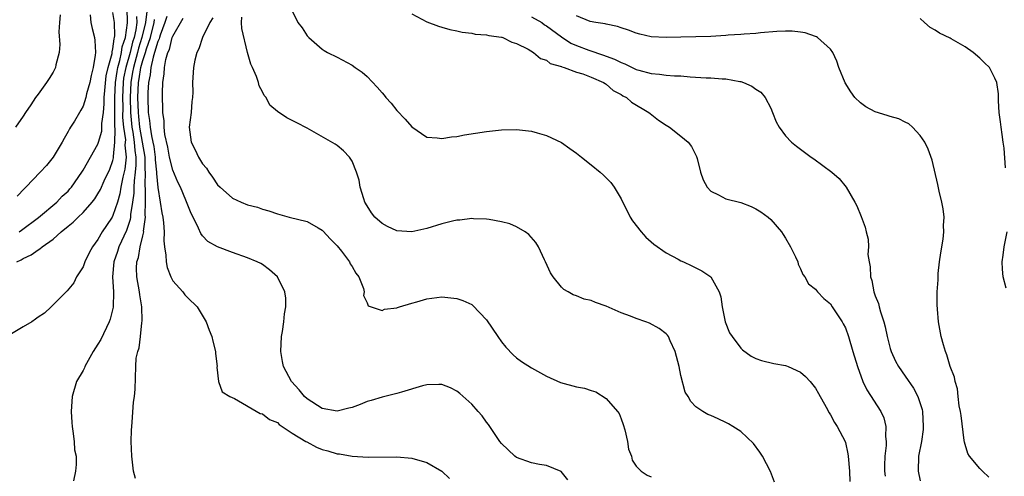
# Model space of a CAD drawing. Units: inches. Extents: x 2580000 to 2583000, y 1485000 to 1488000.
# Drawn here: x 2581885 to 2582016, y 1485796 to 1485857 of the extents above; entities that cross this region are included whole.
import ezdxf

# ---------------------------------------------------------------- set-up
doc = ezdxf.new("R2010")
doc.units = ezdxf.units.IN
doc.header["$MEASUREMENT"] = 0
doc.layers.add('LD25801485_10ft', color=83, linetype='Continuous')

msp = doc.modelspace()

# ---------------------------------------------------------------- linework, layer by layer
at = {"layer": 'LD25801485_10ft'}
for points, elevation in [([(2581900.17, 1485857.83), (2581900.18, 1485857), (2581900.06, 1485856.06), (2581899.82, 1485855), (2581899.62, 1485854.38), (2581899.29, 1485853), (2581898.72, 1485851), (2581898.43, 1485849.57), (2581898.36, 1485849), (2581898.27, 1485847), (2581898.31, 1485845.69), (2581898.3, 1485844.3), (2581898.42, 1485843), (2581898.66, 1485841.34), (2581898.65, 1485841), (2581898.61, 1485840.61), (2581898.78, 1485839), (2581898.6, 1485837.4), (2581898.34, 1485836.34), (2581898.06, 1485835), (2581897.91, 1485834.09), (2581897.6, 1485833), (2581897, 1485831.21), (2581896.88, 1485831), (2581896.13, 1485829.87), (2581895.57, 1485829), (2581895, 1485827.98), (2581894.25, 1485827), (2581893.81, 1485826.19), (2581893.22, 1485825), (2581893, 1485824.34), (2581892.14, 1485823), (2581891.78, 1485822.22), (2581890.89, 1485821.11), (2581888.74, 1485819), (2581887.84, 1485818.16), (2581887, 1485817.62), (2581886.66, 1485817.34), (2581886.16, 1485817), (2581885, 1485816.31), (2581883, 1485815.1)], 11480), ([(2581889.94, 1485858.06), (2581889.83, 1485857), (2581889.78, 1485855.78), (2581889.91, 1485854.09), (2581889.79, 1485853), (2581889.36, 1485851.36), (2581889.31, 1485851), (2581889, 1485850.37), (2581888.46, 1485849.54), (2581888.1, 1485849), (2581887, 1485847.44), (2581886.66, 1485847), (2581886.01, 1485846.01), (2581885.32, 1485845), (2581885, 1485844.48), (2581883.97, 1485843)], 11440), ([(2581884.16, 1485825), (2581884.73, 1485825.27), (2581885, 1485825.46), (2581886.06, 1485825.94), (2581887, 1485826.63), (2581887.24, 1485826.76), (2581887.52, 1485827), (2581889, 1485828.02), (2581890.09, 1485829), (2581891, 1485829.77), (2581891.69, 1485830.31), (2581892.35, 1485831), (2581893, 1485831.62), (2581894.23, 1485833), (2581894.58, 1485833.42), (2581895, 1485834.1), (2581895.32, 1485834.68), (2581895.83, 1485835.83), (2581896.58, 1485837.42), (2581897, 1485838.58), (2581897.08, 1485838.92), (2581897.08, 1485839.08), (2581897.27, 1485841), (2581897.32, 1485842.68), (2581897.25, 1485843.25), (2581897.26, 1485847), (2581897.35, 1485849), (2581897.55, 1485850.45), (2581897.66, 1485851), (2581897.94, 1485851.94), (2581898.15, 1485853), (2581898.23, 1485853.77), (2581898.66, 1485855), (2581898.96, 1485856.96), (2581898.91, 1485859)], 11470), ([(2581893.97, 1485858.03), (2581894.06, 1485857), (2581894.22, 1485856.22), (2581894.54, 1485855), (2581894.6, 1485854.6), (2581894.65, 1485853), (2581894.63, 1485852.63), (2581894.35, 1485851), (2581894.08, 1485849.92), (2581893.9, 1485849), (2581893.47, 1485847.47), (2581893.36, 1485847), (2581893, 1485845.84), (2581892.7, 1485845.3), (2581892.52, 1485845), (2581891.84, 1485843.84), (2581891.34, 1485843), (2581891.2, 1485842.8), (2581891, 1485842.42), (2581890.49, 1485841.51), (2581890.22, 1485841), (2581888.99, 1485839), (2581888.1, 1485837.9), (2581887.28, 1485837), (2581885.36, 1485835), (2581885.17, 1485834.83), (2581884.2, 1485833.8)], 11450), ([(2581884.44, 1485829), (2581884.75, 1485829.25), (2581887.06, 1485830.94), (2581889.49, 1485833), (2581890.23, 1485833.77), (2581891, 1485834.48), (2581891.25, 1485834.75), (2581891.45, 1485835), (2581892.82, 1485837), (2581893, 1485837.28), (2581895, 1485840.74), (2581895.09, 1485841), (2581895.5, 1485842.5), (2581895.53, 1485843.53), (2581895.73, 1485845), (2581895.84, 1485846.16), (2581895.84, 1485847), (2581895.91, 1485847.91), (2581896.11, 1485849.89), (2581896.36, 1485851), (2581896.89, 1485852.89), (2581896.9, 1485853.1), (2581897, 1485853.51), (2581897.15, 1485854.85), (2581897.2, 1485855), (2581897.24, 1485855.24), (2581897.19, 1485857), (2581897, 1485858.36)], 11460), ([(2581901.53, 1485858.47), (2581901.37, 1485857), (2581900.88, 1485855), (2581900.43, 1485853.57), (2581900.29, 1485853), (2581899.74, 1485851), (2581899.64, 1485850.36), (2581899.38, 1485849), (2581899.29, 1485847), (2581899.35, 1485845), (2581899.52, 1485843), (2581899.65, 1485842.35), (2581899.84, 1485841), (2581899.92, 1485839.92), (2581900.06, 1485839), (2581900.07, 1485837.93), (2581899.99, 1485837), (2581899.83, 1485835.83), (2581899.8, 1485835), (2581899.8, 1485834.2), (2581899.63, 1485833), (2581899.36, 1485831.36), (2581899.35, 1485831), (2581899.31, 1485830.69), (2581898.8, 1485829.2), (2581897.79, 1485827), (2581897.61, 1485826.39), (2581897.13, 1485825), (2581896.93, 1485823), (2581897.06, 1485821), (2581897.05, 1485818.95), (2581896.64, 1485817.36), (2581896.51, 1485817), (2581895.37, 1485814.63), (2581895, 1485813.99), (2581894.36, 1485813), (2581893.24, 1485811), (2581893.18, 1485810.82), (2581893, 1485810.46), (2581892.14, 1485809), (2581891.53, 1485807), (2581891.41, 1485805), (2581891.5, 1485803.5), (2581891.53, 1485803), (2581891.65, 1485802.35), (2581891.8, 1485801), (2581891.87, 1485799.87), (2581892.07, 1485799), (2581892.1, 1485797.9), (2581891.99, 1485797), (2581891.72, 1485795.72)], 11490), ([(2581904.19, 1485857.81), (2581903.96, 1485857), (2581903.32, 1485855.32), (2581903.21, 1485855), (2581903.17, 1485854.83), (2581903, 1485854.48), (2581902.58, 1485853), (2581902.37, 1485852.37), (2581902.08, 1485851), (2581901.99, 1485850.01), (2581901.75, 1485849), (2581901.67, 1485847.67), (2581901.66, 1485847), (2581901.72, 1485845), (2581901.9, 1485843.9), (2581901.96, 1485843), (2581902.15, 1485841.85), (2581902.36, 1485841), (2581902.45, 1485840.45), (2581902.66, 1485839), (2581902.66, 1485838.66), (2581902.83, 1485837), (2581902.82, 1485836.82), (2581903, 1485834.94), (2581903.34, 1485833), (2581903.55, 1485831.55), (2581903.66, 1485831), (2581903.78, 1485830.22), (2581903.86, 1485829), (2581903.82, 1485827.82), (2581903.92, 1485827), (2581904.09, 1485825.91), (2581904.1, 1485825), (2581904.24, 1485824.24), (2581904.74, 1485823), (2581905, 1485822.48), (2581906.35, 1485821), (2581906.61, 1485820.61), (2581907, 1485820.18), (2581908.28, 1485819), (2581909.47, 1485817), (2581909.88, 1485815.88), (2581910.24, 1485815), (2581910.38, 1485814.38), (2581910.73, 1485813), (2581910.73, 1485812.73), (2581910.93, 1485811), (2581910.92, 1485810.92), (2581911.14, 1485809), (2581911.61, 1485807.61), (2581912.64, 1485807), (2581913.27, 1485806.73), (2581916.72, 1485804.72), (2581917, 1485804.66), (2581917.93, 1485803.93), (2581919, 1485803.5), (2581919.26, 1485803.26), (2581919.66, 1485803), (2581921, 1485802.08), (2581922.82, 1485801), (2581922.92, 1485800.92), (2581924.24, 1485800.24), (2581925, 1485799.93), (2581925.73, 1485799.73), (2581927, 1485799.34), (2581927.32, 1485799.32), (2581929, 1485799.02), (2581931.13, 1485798.87), (2581935, 1485798.93), (2581937, 1485798.74), (2581939, 1485798.17), (2581941, 1485797.01), (2581942.04, 1485796.04)], 11510), ([(2581985.53, 1485795.53), (2581984.98, 1485796.98), (2581983.9, 1485799), (2581983.56, 1485799.56), (2581982.69, 1485800.69), (2581981, 1485802.3), (2581979.93, 1485803), (2581979.35, 1485803.35), (2581979, 1485803.54), (2581977.99, 1485803.99), (2581977, 1485804.45), (2581976.61, 1485804.61), (2581975.92, 1485805), (2581975, 1485805.62), (2581974.31, 1485806.31), (2581973.98, 1485807), (2581973.58, 1485807.58), (2581973, 1485809.79), (2581972.75, 1485811), (2581972.24, 1485813), (2581971.56, 1485814.44), (2581971.32, 1485815), (2581971.2, 1485815.2), (2581971, 1485815.39), (2581970.1, 1485816.1), (2581968.8, 1485816.8), (2581968.31, 1485817), (2581967, 1485817.45), (2581966.26, 1485817.74), (2581965, 1485818.2), (2581963, 1485819.07), (2581961.56, 1485819.56), (2581961, 1485819.85), (2581960.03, 1485820.03), (2581959, 1485820.48), (2581958.59, 1485820.59), (2581957.9, 1485821), (2581957.31, 1485821.31), (2581957, 1485821.61), (2581955.89, 1485823), (2581955.55, 1485823.55), (2581954.88, 1485825), (2581954.74, 1485825.26), (2581953.92, 1485827), (2581953.59, 1485827.59), (2581952.65, 1485828.65), (2581952.15, 1485829), (2581951, 1485829.7), (2581950.09, 1485830.09), (2581949, 1485830.38), (2581947.35, 1485830.65), (2581947, 1485830.73), (2581945.23, 1485830.77), (2581945, 1485830.8), (2581943.42, 1485830.58), (2581943, 1485830.57), (2581942.44, 1485830.44), (2581941, 1485830.08), (2581939, 1485829.45), (2581937, 1485829.01), (2581935, 1485829.15), (2581933.74, 1485829.74), (2581933, 1485830.13), (2581932.06, 1485831), (2581931.58, 1485831.58), (2581931, 1485832.49), (2581930.71, 1485833), (2581930.56, 1485833.44), (2581930.08, 1485835), (2581929.93, 1485835.93), (2581929.57, 1485837), (2581929, 1485838.49), (2581928.64, 1485839), (2581927.87, 1485839.87), (2581927, 1485840.57), (2581926.74, 1485840.74), (2581923, 1485842.87), (2581921.6, 1485843.6), (2581920.27, 1485844.27), (2581919, 1485845.11), (2581917.98, 1485845.98), (2581917.48, 1485847), (2581917.25, 1485847.25), (2581917, 1485847.74), (2581916.56, 1485848.56), (2581916.48, 1485849), (2581916.21, 1485849.79), (2581915.68, 1485851), (2581915.46, 1485851.46), (2581915, 1485853), (2581914.23, 1485856.23), (2581914.22, 1485857), (2581914.26, 1485857.74)], 11540), ([(2581921, 1485858.6), (2581921.73, 1485857), (2581922.31, 1485856.31), (2581923, 1485855.23), (2581923.19, 1485855), (2581925, 1485853.45), (2581925.26, 1485853.26), (2581925.69, 1485853), (2581927, 1485852.38), (2581929, 1485851.31), (2581929.41, 1485851), (2581930.36, 1485850.36), (2581931, 1485849.78), (2581932.37, 1485848.37), (2581933, 1485847.6), (2581933.29, 1485847.29), (2581933.51, 1485847), (2581934.23, 1485846.23), (2581935, 1485845.25), (2581936.11, 1485844.11), (2581937, 1485843.06), (2581939, 1485841.7), (2581940.4, 1485841.6), (2581941, 1485841.52), (2581942.29, 1485841.71), (2581943, 1485841.78), (2581944.02, 1485841.98), (2581947, 1485842.46), (2581949, 1485842.67), (2581951, 1485842.7), (2581953, 1485842.47), (2581953.75, 1485842.25), (2581955, 1485841.92), (2581957, 1485840.95), (2581958.15, 1485840.15), (2581959, 1485839.55), (2581959.67, 1485839), (2581961, 1485837.97), (2581962.2, 1485837), (2581962.62, 1485836.62), (2581963.61, 1485835.61), (2581964.07, 1485835), (2581965, 1485833.42), (2581966.21, 1485831), (2581966.5, 1485830.5), (2581967.68, 1485829), (2581968.3, 1485828.3), (2581969, 1485827.7), (2581969.36, 1485827.36), (2581971, 1485826.2), (2581972.64, 1485825.36), (2581973, 1485825.15), (2581973.34, 1485825), (2581974.46, 1485824.46), (2581975, 1485824.22), (2581975.81, 1485823.81), (2581977.01, 1485823), (2581978.13, 1485821), (2581978.33, 1485820.33), (2581978.52, 1485819), (2581978.92, 1485817), (2581979.51, 1485815.52), (2581979.83, 1485815), (2581981, 1485813.48), (2581981.22, 1485813.23), (2581982.4, 1485812.4), (2581983, 1485812.09), (2581983.79, 1485811.79), (2581985.41, 1485811.41), (2581987, 1485811.13), (2581987.1, 1485811.1), (2581987.36, 1485811), (2581989, 1485810.24), (2581989.65, 1485809.65), (2581990.27, 1485809), (2581991, 1485808.09), (2581991.38, 1485807.38), (2581992.42, 1485805.58), (2581992.82, 1485804.82), (2581993, 1485804.56), (2581993.52, 1485803.52), (2581993.89, 1485803), (2581994.95, 1485801), (2581995, 1485800.85), (2581995.33, 1485799.33), (2581995.38, 1485799), (2581995.55, 1485797), (2581995.61, 1485795.61)], 11550), ([(2581937, 1485858.17), (2581939, 1485857.12), (2581940.55, 1485856.55), (2581941, 1485856.4), (2581942.09, 1485856.09), (2581943, 1485855.9), (2581943.72, 1485855.72), (2581945, 1485855.58), (2581945.47, 1485855.47), (2581947, 1485855.37), (2581947.27, 1485855.27), (2581949, 1485855.06), (2581949.04, 1485855.04), (2581949.18, 1485855), (2581950.37, 1485854.37), (2581951, 1485854.19), (2581952.54, 1485853.46), (2581953.27, 1485853), (2581954.19, 1485852.19), (2581955, 1485851.98), (2581955.52, 1485851.52), (2581957, 1485851.12), (2581957.07, 1485851.07), (2581957.38, 1485851), (2581959, 1485850.39), (2581959.86, 1485850.14), (2581961, 1485849.69), (2581962.63, 1485849), (2581962.84, 1485848.84), (2581963, 1485848.76), (2581963.94, 1485847.94), (2581965, 1485847.39), (2581965.23, 1485847.23), (2581965.71, 1485847), (2581966.36, 1485846.36), (2581968.72, 1485845), (2581968.86, 1485844.86), (2581969.97, 1485843.97), (2581971, 1485843.28), (2581971.45, 1485843), (2581973, 1485841.82), (2581973.97, 1485841), (2581974.42, 1485840.42), (2581975.09, 1485839.09), (2581975.17, 1485838.83), (2581975.63, 1485837), (2581975.96, 1485835.96), (2581976.49, 1485835), (2581977, 1485834.44), (2581978.01, 1485833.99), (2581979, 1485833.43), (2581981, 1485832.93), (2581982.39, 1485832.39), (2581983, 1485832.09), (2581983.69, 1485831.69), (2581984.65, 1485831), (2581985, 1485830.68), (2581986.43, 1485829), (2581986.68, 1485828.68), (2581987, 1485828.16), (2581987.67, 1485827), (2581988.31, 1485825.69), (2581988.62, 1485825), (2581988.7, 1485824.7), (2581989, 1485824.06), (2581989.31, 1485823.31), (2581989.56, 1485823), (2581990.07, 1485822.07), (2581991, 1485821.35), (2581991.26, 1485821), (2581992.11, 1485820.11), (2581993, 1485819.37), (2581993.22, 1485819), (2581994.55, 1485817), (2581994.72, 1485816.72), (2581995, 1485816.19), (2581995.43, 1485815), (2581996.01, 1485813), (2581996.61, 1485811), (2581997.35, 1485809), (2581997.88, 1485807.88), (2581999.74, 1485805), (2582000.15, 1485804.15), (2582000.42, 1485803), (2582000.35, 1485801.65), (2582000.44, 1485801), (2582000.45, 1485800.45), (2582000.26, 1485799), (2582000.23, 1485797.77), (2582000.25, 1485797), (2582000.32, 1485796.32)], 11560), ([(2581953, 1485857.77), (2581954.39, 1485857), (2581954.72, 1485856.72), (2581955, 1485856.57), (2581957, 1485855.1), (2581958.26, 1485854.26), (2581959, 1485853.94), (2581960.67, 1485853.33), (2581962.64, 1485852.64), (2581963, 1485852.5), (2581964.11, 1485852.11), (2581965, 1485851.65), (2581965.5, 1485851.5), (2581966.47, 1485851), (2581967, 1485850.74), (2581967.37, 1485850.63), (2581969, 1485850.19), (2581970.13, 1485850.13), (2581971, 1485849.99), (2581972.12, 1485849.89), (2581973, 1485849.87), (2581974.24, 1485849.76), (2581976.36, 1485849.64), (2581977, 1485849.62), (2581978.51, 1485849.49), (2581979, 1485849.48), (2581980.88, 1485849.12), (2581981, 1485849.11), (2581981.36, 1485849), (2581982.5, 1485848.5), (2581983, 1485848.12), (2581983.69, 1485847.69), (2581984.28, 1485847), (2581985, 1485845.57), (2581985.25, 1485845), (2581985.75, 1485843.75), (2581986.15, 1485843), (2581987, 1485841.86), (2581987.8, 1485841), (2581988.46, 1485840.46), (2581989, 1485840.08), (2581990.43, 1485839), (2581990.78, 1485838.78), (2581993.18, 1485837), (2581994.15, 1485836.15), (2581995.08, 1485835), (2581996.24, 1485833), (2581996.51, 1485832.51), (2581997.09, 1485831.09), (2581997.65, 1485829.65), (2581997.78, 1485829), (2581998.04, 1485828.04), (2581998.07, 1485827), (2581998.02, 1485825.98), (2581998.18, 1485825), (2581998.32, 1485824.32), (2581998.37, 1485823), (2581998.52, 1485822.52), (2581998.82, 1485821), (2581999, 1485820.47), (2581999.42, 1485819.42), (2581999.51, 1485819), (2581999.69, 1485818.31), (2582000.12, 1485817), (2582000.31, 1485816.31), (2582000.58, 1485815), (2582001, 1485813.4), (2582001.12, 1485813), (2582001.72, 1485811.72), (2582002.08, 1485811), (2582003, 1485809.7), (2582004.09, 1485808.09), (2582004.69, 1485807), (2582005, 1485806.08), (2582005.25, 1485805.25), (2582005.31, 1485805), (2582005.42, 1485803), (2582005.41, 1485802.59), (2582005.19, 1485801), (2582004.8, 1485799), (2582004.73, 1485797), (2582005, 1485795.73)], 11570), ([(2582014.2, 1485796.2), (2582013.32, 1485797), (2582013.18, 1485797.18), (2582013, 1485797.37), (2582011.6, 1485799), (2582011.39, 1485799.39), (2582011, 1485800.58), (2582010.91, 1485800.91), (2582010.89, 1485801.11), (2582010.47, 1485804.47), (2582010.39, 1485805), (2582010.24, 1485805.76), (2582010.1, 1485807), (2582010.01, 1485808.01), (2582009.68, 1485809), (2582009.59, 1485809.59), (2582009.03, 1485811), (2582008.59, 1485812.59), (2582008.37, 1485813), (2582008.11, 1485813.89), (2582007.82, 1485815), (2582007.46, 1485817), (2582007.32, 1485818.68), (2582007.26, 1485819.26), (2582007.29, 1485821), (2582007.42, 1485822.58), (2582007.41, 1485823), (2582007.43, 1485823.43), (2582007.6, 1485825), (2582007.77, 1485826.23), (2582008.06, 1485828.06), (2582008.16, 1485829), (2582008.14, 1485829.86), (2582008.2, 1485831), (2582008.08, 1485832.08), (2582007.91, 1485833), (2582007.55, 1485834.45), (2582007.36, 1485835.36), (2582006.59, 1485838.59), (2582006.07, 1485840.07), (2582005.61, 1485841), (2582005, 1485841.9), (2582003.99, 1485843), (2582003.47, 1485843.47), (2582003, 1485843.68), (2582002.15, 1485844.15), (2582001, 1485844.45), (2582000.6, 1485844.6), (2581999, 1485845.08), (2581997.74, 1485845.74), (2581997, 1485846.28), (2581996.27, 1485847), (2581995.73, 1485847.73), (2581994.96, 1485848.96), (2581994.12, 1485851), (2581993.85, 1485851.85), (2581993.32, 1485853), (2581993, 1485853.45), (2581991.27, 1485855), (2581991.11, 1485855.11), (2581991, 1485855.15), (2581989.63, 1485855.63), (2581989, 1485855.74), (2581987.86, 1485855.86), (2581987, 1485855.88), (2581985.82, 1485855.82), (2581983.64, 1485855.64), (2581983, 1485855.57), (2581981.47, 1485855.47), (2581981, 1485855.43), (2581979.32, 1485855.32), (2581979, 1485855.29), (2581977, 1485855.15), (2581975, 1485855.1), (2581973, 1485855.07), (2581971, 1485855), (2581969, 1485855.11), (2581967.48, 1485855.48), (2581967, 1485855.61), (2581965.98, 1485855.98), (2581965, 1485856.3), (2581964.49, 1485856.49), (2581963, 1485856.78), (2581962.84, 1485856.84), (2581961.63, 1485857), (2581960.83, 1485857.17), (2581959, 1485857.93)], 11580), ([(2581900.02, 1485796.02), (2581899.77, 1485797), (2581899.51, 1485799), (2581899.46, 1485801), (2581899.5, 1485802.5), (2581899.52, 1485803), (2581899.57, 1485803.57), (2581899.76, 1485806.24), (2581899.88, 1485807), (2581899.98, 1485807.98), (2581900.06, 1485811), (2581900.13, 1485812.13), (2581900.31, 1485813), (2581900.5, 1485813.5), (2581900.67, 1485815), (2581900.85, 1485816.85), (2581900.9, 1485817.1), (2581900.85, 1485819), (2581900.6, 1485820.6), (2581900.56, 1485821), (2581900.19, 1485823), (2581900.15, 1485824.15), (2581900.19, 1485825), (2581900.4, 1485825.6), (2581900.63, 1485827), (2581901, 1485828.48), (2581901.12, 1485829), (2581901.11, 1485829.11), (2581901.35, 1485831), (2581901.31, 1485831.31), (2581901.36, 1485833), (2581901.37, 1485834.63), (2581901.3, 1485835.3), (2581901.36, 1485837), (2581901.33, 1485837.33), (2581901.31, 1485839), (2581900.97, 1485841.03), (2581900.6, 1485843), (2581900.45, 1485844.45), (2581900.4, 1485845), (2581900.35, 1485847), (2581900.43, 1485849), (2581900.53, 1485849.47), (2581900.75, 1485851), (2581901, 1485851.92), (2581901.35, 1485853), (2581901.49, 1485853.49), (2581902.01, 1485855), (2581902.53, 1485857), (2581902.57, 1485857.43)], 11500), ([(2581957.84, 1485795.84), (2581956.97, 1485796.97), (2581955, 1485797.79), (2581954.09, 1485797.91), (2581953, 1485798.13), (2581951, 1485798.85), (2581950.79, 1485799), (2581949, 1485800.7), (2581948.77, 1485801), (2581947.25, 1485803.25), (2581947, 1485803.55), (2581946.39, 1485804.39), (2581945.86, 1485805), (2581945, 1485805.97), (2581943.41, 1485807.41), (2581943, 1485807.73), (2581942.15, 1485808.15), (2581941, 1485808.59), (2581940.61, 1485808.61), (2581939, 1485808.56), (2581938.42, 1485808.42), (2581935.59, 1485807.59), (2581935, 1485807.38), (2581933, 1485806.9), (2581931.56, 1485806.44), (2581931, 1485806.32), (2581930.08, 1485805.92), (2581929, 1485805.54), (2581928.58, 1485805.42), (2581927, 1485805.04), (2581925, 1485805.37), (2581923, 1485806.67), (2581922.64, 1485807), (2581921.9, 1485807.9), (2581920.89, 1485809), (2581919.84, 1485811), (2581919.69, 1485811.69), (2581919.47, 1485813), (2581919.56, 1485815), (2581919.7, 1485815.7), (2581919.88, 1485817), (2581919.96, 1485818.04), (2581920.15, 1485819), (2581920.15, 1485820.15), (2581919.99, 1485821), (2581919.03, 1485823), (2581917.96, 1485823.96), (2581917, 1485824.63), (2581916.77, 1485824.77), (2581916.31, 1485825), (2581915, 1485825.53), (2581913, 1485826.24), (2581911.01, 1485827.01), (2581909.71, 1485827.71), (2581909, 1485828.5), (2581908.78, 1485828.78), (2581908.47, 1485829.53), (2581907.72, 1485831), (2581907.47, 1485831.47), (2581907, 1485832.58), (2581906.76, 1485833.24), (2581906.02, 1485835), (2581905.67, 1485835.67), (2581905, 1485837.29), (2581904.59, 1485839), (2581904.34, 1485840.34), (2581903.94, 1485842.06), (2581903.86, 1485843), (2581903.86, 1485843.86), (2581903.68, 1485845), (2581903.61, 1485847.61), (2581903.66, 1485849), (2581903.85, 1485850.15), (2581903.89, 1485851), (2581904.06, 1485852.06), (2581904.36, 1485853), (2581904.57, 1485853.43), (2581904.94, 1485855), (2581905, 1485855.17), (2581906.38, 1485857.62)], 11520), ([(2581910.36, 1485857.64), (2581909.96, 1485857), (2581908.99, 1485855), (2581908.51, 1485853.49), (2581908.23, 1485853), (2581907.97, 1485851.97), (2581907.8, 1485851), (2581907.64, 1485849), (2581907.68, 1485847.68), (2581907.63, 1485847), (2581907.54, 1485846.46), (2581907.48, 1485845), (2581907.22, 1485843), (2581907.45, 1485841), (2581907.98, 1485839.98), (2581908.44, 1485839), (2581909, 1485838.12), (2581909.52, 1485837.52), (2581909.83, 1485837), (2581910.33, 1485836.33), (2581911, 1485835.32), (2581911.33, 1485835), (2581913, 1485833.51), (2581914.14, 1485833), (2581915, 1485832.65), (2581916.32, 1485832.32), (2581917, 1485832.06), (2581917.84, 1485831.84), (2581919, 1485831.42), (2581920.57, 1485831), (2581923, 1485830.4), (2581924.46, 1485829.54), (2581925, 1485829.25), (2581925.13, 1485829.13), (2581926.08, 1485828.08), (2581927, 1485827.13), (2581927.56, 1485826.44), (2581928.67, 1485825), (2581928.76, 1485824.76), (2581929, 1485824.39), (2581929.48, 1485823.48), (2581929.91, 1485823), (2581930.54, 1485821.46), (2581930.61, 1485821), (2581930.52, 1485820.52), (2581931, 1485819.51), (2581931.13, 1485819.13), (2581933, 1485818.5), (2581933.32, 1485818.68), (2581935, 1485818.87), (2581935.08, 1485818.92), (2581935.33, 1485819), (2581937, 1485819.49), (2581937.66, 1485819.66), (2581939, 1485820.05), (2581941, 1485820.32), (2581942.21, 1485820.21), (2581943, 1485820.11), (2581943.83, 1485819.83), (2581945, 1485819.28), (2581945.17, 1485819.17), (2581947, 1485817.27), (2581948.5, 1485815), (2581949, 1485814.31), (2581949.58, 1485813.58), (2581950.55, 1485812.55), (2581951, 1485812.16), (2581951.66, 1485811.66), (2581953, 1485810.81), (2581955, 1485809.71), (2581956.89, 1485808.89), (2581959, 1485808.31), (2581960.11, 1485808.11), (2581961, 1485807.78), (2581961.6, 1485807.6), (2581963, 1485806.75), (2581964.51, 1485805), (2581964.71, 1485804.71), (2581965, 1485803.99), (2581965.26, 1485803.26), (2581965.48, 1485802.52), (2581965.83, 1485801), (2581965.96, 1485799.96), (2581966.37, 1485799), (2581966.48, 1485798.48), (2581967, 1485797.7), (2581967.69, 1485797), (2581968.46, 1485796.46), (2581969, 1485796.27)], 11530), ([(2582016.4, 1485837.6), (2582016.22, 1485840.22), (2582016.12, 1485841), (2582015.95, 1485842.05), (2582015.82, 1485843), (2582015.75, 1485843.75), (2582015.58, 1485845), (2582015.48, 1485846.52), (2582015.49, 1485847), (2582015.47, 1485847.47), (2582015.25, 1485849), (2582015, 1485849.59), (2582014.27, 1485851), (2582013.61, 1485851.61), (2582013, 1485852.24), (2582012.07, 1485853), (2582011, 1485853.75), (2582009.15, 1485854.85), (2582009, 1485854.93), (2582007.6, 1485855.6), (2582007, 1485856.01), (2582006.34, 1485856.34), (2582005.59, 1485857), (2582005, 1485857.57)], 11590), ([(2582016.52, 1485821.48), (2582016.09, 1485823), (2582016.02, 1485824.02), (2582015.98, 1485825), (2582016.1, 1485825.9), (2582016.23, 1485827), (2582016.62, 1485829)], 11590)]:
    msp.add_lwpolyline(points, dxfattribs=dict(at, elevation=elevation))

doc.saveas('drawing.dxf')
